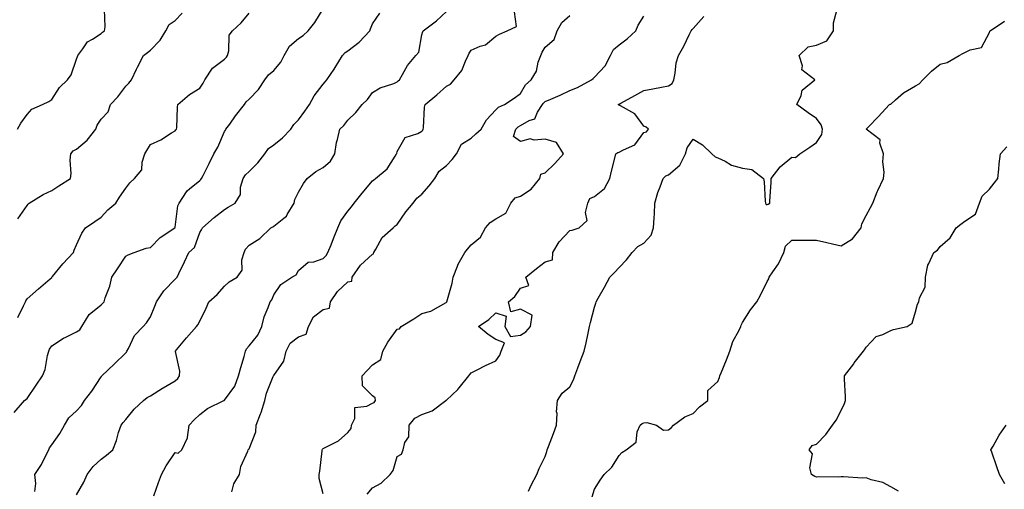
# Model space of a CAD drawing. Units: inches. Extents: x 1029203 to 1031843, y 7324298 to 7326938.
# Drawn here: x 1029745 to 1030144, y 7325276 to 7325466 of the extents above; entities that cross this region are included whole.
import ezdxf

# ---------------------------------------------------------------- set-up
doc = ezdxf.new("R2010")
doc.units = ezdxf.units.IN
doc.header["$MEASUREMENT"] = 0
doc.layers.add('Contour_10297324', color=7, linetype='Continuous', true_color=0xb369f8)

msp = doc.modelspace()

# ---------------------------------------------------------------- linework, layer by layer
at = {"layer": 'Contour_10297324'}
for points in [[(1029742.87, 7325307.1, 3195), (1029746.98, 7325311.92, 3195), (1029747.58, 7325312.39, 3195), (1029748.05, 7325312.74, 3195), (1029751.74, 7325318.23, 3195), (1029754.32, 7325321.92, 3195), (1029755.43, 7325324.53, 3195), (1029756.31, 7325330.19, 3195), (1029756.82, 7325331.92, 3195), (1029757.19, 7325332.79, 3195), (1029758.05, 7325334.11, 3195), (1029762.74, 7325337.23, 3195), (1029763.79, 7325337.67, 3195), (1029768.05, 7325339.75, 3195), (1029769.38, 7325340.59, 3195), (1029770.2, 7325341.92, 3195), (1029773.17, 7325346.8, 3195), (1029778.05, 7325350.77, 3195), (1029778.67, 7325351.3, 3195), (1029779.26, 7325351.92, 3195), (1029779.75, 7325353.62, 3195), (1029781.6, 7325358.36, 3195), (1029782.39, 7325361.92, 3195), (1029784.67, 7325365.29, 3195), (1029788.05, 7325370.54, 3195), (1029788.99, 7325370.98, 3195), (1029791.39, 7325371.92, 3195), (1029796.27, 7325373.7, 3195), (1029798.05, 7325374.01, 3195), (1029801.94, 7325378.04, 3195), (1029807.95, 7325381.92, 3195), (1029807.97, 7325381.99, 3195), (1029808.05, 7325382.3, 3195), (1029809.12, 7325390.84, 3195), (1029809.65, 7325391.92, 3195), (1029812.64, 7325396.51, 3195), (1029812.93, 7325397.04, 3195), (1029813.93, 7325397.8, 3195), (1029818.05, 7325401.19, 3195), (1029818.42, 7325401.54, 3195), (1029818.71, 7325401.92, 3195), (1029819.4, 7325403.26, 3195), (1029821.9, 7325408.07, 3195), (1029823.79, 7325411.92, 3195), (1029825.34, 7325414.63, 3195), (1029828.05, 7325421.02, 3195), (1029828.42, 7325421.55, 3195), (1029828.62, 7325421.92, 3195), (1029830.16, 7325424.02, 3195), (1029832.58, 7325427.38, 3195), (1029836.14, 7325431.92, 3195), (1029836.9, 7325433.07, 3195), (1029838.05, 7325434.21, 3195), (1029841.9, 7325438.07, 3195), (1029844.46, 7325441.92, 3195), (1029845.9, 7325444.06, 3195), (1029848.05, 7325445.76, 3195), (1029850.88, 7325449.1, 3195), (1029852.27, 7325451.92, 3195), (1029854.4, 7325455.57, 3195), (1029858.05, 7325458.71, 3195), (1029859.96, 7325460, 3195), (1029862, 7325461.92, 3195), (1029864.73, 7325465.24, 3195), (1029868.05, 7325470.76, 3195)], [(1029744.22, 7325421.92, 3198), (1029745.55, 7325424.41, 3198), (1029748.05, 7325427.91, 3198), (1029749.94, 7325430.03, 3198), (1029754.28, 7325431.92, 3198), (1029756.82, 7325433.15, 3198), (1029758.05, 7325434.07, 3198), (1029761.12, 7325438.85, 3198), (1029764.46, 7325441.92, 3198), (1029765.92, 7325444.05, 3198), (1029768.05, 7325450.42, 3198), (1029768.48, 7325451.48, 3198), (1029768.66, 7325451.92, 3198), (1029770.67, 7325454.53, 3198), (1029772.58, 7325457.38, 3198), (1029774.57, 7325458.43, 3198), (1029778.05, 7325460.74, 3198), (1029778.64, 7325461.34, 3198), (1029779.4, 7325461.92, 3198), (1029779.65, 7325463.52, 3198), (1029779.48, 7325470.48, 3198)], [(1029744.32, 7325385.65, 3197), (1029748.05, 7325390.97, 3197), (1029748.42, 7325391.55, 3197), (1029748.87, 7325391.92, 3197), (1029754.53, 7325395.43, 3197), (1029758.05, 7325397.18, 3197), (1029760.92, 7325399.05, 3197), (1029765.67, 7325401.92, 3197), (1029765.92, 7325404.05, 3197), (1029765.51, 7325409.39, 3197), (1029765.73, 7325411.92, 3197), (1029766.74, 7325413.22, 3197), (1029768.05, 7325413.91, 3197), (1029772.39, 7325417.59, 3197), (1029775.9, 7325421.92, 3197), (1029776.41, 7325423.56, 3197), (1029778.05, 7325426.06, 3197), (1029780.92, 7325429.04, 3197), (1029781.88, 7325431.92, 3197), (1029784.85, 7325435.12, 3197), (1029788.05, 7325439.42, 3197), (1029789.3, 7325440.66, 3197), (1029790.37, 7325441.92, 3197), (1029792.39, 7325446.26, 3197), (1029792.8, 7325447.17, 3197), (1029795.22, 7325451.92, 3197), (1029796.88, 7325453.09, 3197), (1029798.05, 7325454.07, 3197), (1029801.94, 7325458.04, 3197), (1029804.32, 7325461.92, 3197), (1029805.57, 7325464.41, 3197), (1029808.05, 7325466.02, 3197), (1029810.94, 7325469.03, 3197)], [(1029744.34, 7325345.62, 3196), (1029746.55, 7325350.41, 3196), (1029747.41, 7325351.92, 3196), (1029747.54, 7325352.42, 3196), (1029748.05, 7325353.19, 3196), (1029752.72, 7325357.26, 3196), (1029757.39, 7325361.25, 3196), (1029758.05, 7325361.82, 3196), (1029758.09, 7325361.88, 3196), (1029758.11, 7325361.92, 3196), (1029758.4, 7325362.27, 3196), (1029762.54, 7325367.43, 3196), (1029766.92, 7325371.92, 3196), (1029767.09, 7325372.87, 3196), (1029768.05, 7325375.11, 3196), (1029770.2, 7325379.77, 3196), (1029771.68, 7325381.92, 3196), (1029775.47, 7325384.5, 3196), (1029778.05, 7325386.26, 3196), (1029780.73, 7325389.25, 3196), (1029783.97, 7325391.92, 3196), (1029785.55, 7325394.42, 3196), (1029788.05, 7325398.07, 3196), (1029789.73, 7325400.25, 3196), (1029791.6, 7325401.92, 3196), (1029794.51, 7325405.45, 3196), (1029794.69, 7325408.56, 3196), (1029795.8, 7325411.92, 3196), (1029796.6, 7325413.38, 3196), (1029798.05, 7325415.8, 3196), (1029802.29, 7325417.69, 3196), (1029806.59, 7325420.45, 3196), (1029808.05, 7325421.31, 3196), (1029808.32, 7325421.66, 3196), (1029808.66, 7325421.92, 3196), (1029808.69, 7325422.57, 3196), (1029809.03, 7325430.93, 3196), (1029809.1, 7325431.92, 3196), (1029813.89, 7325436.09, 3196), (1029818.05, 7325438.63, 3196), (1029819.36, 7325440.61, 3196), (1029820.02, 7325441.92, 3196), (1029823.23, 7325446.74, 3196), (1029828.05, 7325450.43, 3196), (1029828.85, 7325451.12, 3196), (1029829.3, 7325451.92, 3196), (1029829.85, 7325453.71, 3196), (1029829.91, 7325460.06, 3196), (1029831.29, 7325461.92, 3196), (1029834.83, 7325465.14, 3196), (1029838.05, 7325469.07, 3196)], [(1029751.19, 7325275.05, 3194), (1029751.6, 7325278.37, 3194), (1029751.14, 7325281.92, 3194), (1029753.91, 7325286.06, 3194), (1029755.55, 7325289.41, 3194), (1029756.9, 7325291.92, 3194), (1029757.17, 7325292.8, 3194), (1029758.05, 7325293.96, 3194), (1029761.37, 7325298.6, 3194), (1029763.19, 7325301.92, 3194), (1029765, 7325304.97, 3194), (1029768.05, 7325307.76, 3194), (1029770.06, 7325309.91, 3194), (1029771.27, 7325311.92, 3194), (1029774.26, 7325315.71, 3194), (1029778.05, 7325321.58, 3194), (1029778.23, 7325321.74, 3194), (1029778.4, 7325321.92, 3194), (1029783.34, 7325326.64, 3194), (1029788.05, 7325331.25, 3194), (1029788.4, 7325331.56, 3194), (1029788.54, 7325331.92, 3194), (1029789.2, 7325333.08, 3194), (1029791.64, 7325338.33, 3194), (1029795.16, 7325341.92, 3194), (1029796.51, 7325343.46, 3194), (1029798.05, 7325345.89, 3194), (1029799.77, 7325350.2, 3194), (1029800.51, 7325351.92, 3194), (1029803.5, 7325356.47, 3194), (1029808.05, 7325361.2, 3194), (1029808.44, 7325361.52, 3194), (1029808.87, 7325361.92, 3194), (1029809.61, 7325363.49, 3194), (1029811.84, 7325368.13, 3194), (1029813.62, 7325371.92, 3194), (1029815.92, 7325374.04, 3194), (1029818.05, 7325380.11, 3194), (1029818.77, 7325381.21, 3194), (1029819.09, 7325381.92, 3194), (1029823.83, 7325386.13, 3194), (1029828.05, 7325389.43, 3194), (1029829.61, 7325390.36, 3194), (1029832.44, 7325391.92, 3194), (1029834.5, 7325395.47, 3194), (1029834.59, 7325398.46, 3194), (1029835.57, 7325401.92, 3194), (1029836.57, 7325403.4, 3194), (1029838.05, 7325404.78, 3194), (1029841.6, 7325408.36, 3194), (1029844.44, 7325411.92, 3194), (1029845.84, 7325414.12, 3194), (1029848.05, 7325415.68, 3194), (1029851.55, 7325418.43, 3194), (1029854.89, 7325421.92, 3194), (1029856.16, 7325423.81, 3194), (1029858.05, 7325425.75, 3194), (1029860.63, 7325429.33, 3194), (1029862.56, 7325431.92, 3194), (1029864.42, 7325435.55, 3194), (1029868.05, 7325440.22, 3194), (1029868.81, 7325441.15, 3194), (1029869.51, 7325441.92, 3194), (1029872.44, 7325446.32, 3194), (1029872.93, 7325447.03, 3194), (1029875.86, 7325451.92, 3194), (1029876.94, 7325453.03, 3194), (1029878.05, 7325453.74, 3194), (1029882.7, 7325457.27, 3194), (1029887, 7325461.92, 3194), (1029887.25, 7325462.72, 3194), (1029888.05, 7325464.65, 3194), (1029891, 7325468.96, 3194)], [(1029768.05, 7325273.74, 3193), (1029771.06, 7325278.91, 3193), (1029772.37, 7325281.92, 3193), (1029774.83, 7325285.14, 3193), (1029778.05, 7325288.14, 3193), (1029780.24, 7325289.74, 3193), (1029782.74, 7325291.92, 3193), (1029784.24, 7325295.73, 3193), (1029785.16, 7325299.03, 3193), (1029786.14, 7325301.92, 3193), (1029786.98, 7325303, 3193), (1029788.05, 7325304.23, 3193), (1029791.45, 7325308.51, 3193), (1029795.18, 7325311.92, 3193), (1029796.78, 7325313.19, 3193), (1029798.05, 7325313.87, 3193), (1029802.99, 7325316.98, 3193), (1029803.26, 7325317.14, 3193), (1029808.05, 7325319.96, 3193), (1029809.1, 7325320.88, 3193), (1029809.87, 7325321.92, 3193), (1029810, 7325323.86, 3193), (1029808.15, 7325331.83, 3193), (1029808.15, 7325331.92, 3193), (1029808.66, 7325332.53, 3193), (1029812.6, 7325337.36, 3193), (1029816.66, 7325341.92, 3193), (1029817.29, 7325342.68, 3193), (1029818.05, 7325344.17, 3193), (1029820.61, 7325349.36, 3193), (1029821.72, 7325351.92, 3193), (1029825.08, 7325354.88, 3193), (1029828.05, 7325358.31, 3193), (1029829.92, 7325360.05, 3193), (1029833.17, 7325361.92, 3193), (1029835.18, 7325364.8, 3193), (1029835.14, 7325369.02, 3193), (1029835.98, 7325371.92, 3193), (1029836.62, 7325373.34, 3193), (1029838.05, 7325374.93, 3193), (1029842.33, 7325377.64, 3193), (1029846.86, 7325381.92, 3193), (1029847.6, 7325382.38, 3193), (1029848.05, 7325382.7, 3193), (1029852.05, 7325385.92, 3193), (1029853.21, 7325386.75, 3193), (1029853.52, 7325387.39, 3193), (1029856.35, 7325391.92, 3193), (1029856.53, 7325393.44, 3193), (1029858.05, 7325396.47, 3193), (1029860.04, 7325399.93, 3193), (1029861.55, 7325401.92, 3193), (1029865.1, 7325404.87, 3193), (1029868.05, 7325406.39, 3193), (1029870.96, 7325409.01, 3193), (1029872.84, 7325411.92, 3193), (1029873.44, 7325416.52, 3193), (1029873.91, 7325417.77, 3193), (1029874.75, 7325421.92, 3193), (1029876.45, 7325423.52, 3193), (1029878.05, 7325425.6, 3193), (1029881.23, 7325428.74, 3193), (1029883.91, 7325431.92, 3193), (1029886, 7325433.96, 3193), (1029888.05, 7325436.8, 3193), (1029891.19, 7325438.79, 3193), (1029896.66, 7325440.54, 3193), (1029898.05, 7325441.13, 3193), (1029898.44, 7325441.54, 3193), (1029898.95, 7325441.92, 3193), (1029900.26, 7325444.12, 3193), (1029902.17, 7325447.8, 3193), (1029905.65, 7325451.92, 3193), (1029906.8, 7325453.17, 3193), (1029908.05, 7325460.27, 3193), (1029908.42, 7325461.56, 3193), (1029908.54, 7325461.92, 3193), (1029914.01, 7325465.97, 3193), (1029918.05, 7325469.68, 3193)], [(1029799.44, 7325273.31, 3192), (1029801.27, 7325278.69, 3192), (1029802.5, 7325281.92, 3192), (1029804.44, 7325285.53, 3192), (1029808.05, 7325290.9, 3192), (1029809.34, 7325290.63, 3192), (1029810.8, 7325291.92, 3192), (1029813.11, 7325296.87, 3192), (1029813.07, 7325296.94, 3192), (1029813.67, 7325301.92, 3192), (1029815.82, 7325304.15, 3192), (1029818.05, 7325306.32, 3192), (1029821.21, 7325308.76, 3192), (1029827.82, 7325311.92, 3192), (1029827.95, 7325312.01, 3192), (1029828.05, 7325312.07, 3192), (1029832.27, 7325317.71, 3192), (1029833.69, 7325321.92, 3192), (1029834.69, 7325325.29, 3192), (1029835.98, 7325329.84, 3192), (1029836.59, 7325331.92, 3192), (1029837.01, 7325332.96, 3192), (1029838.05, 7325334.15, 3192), (1029841.53, 7325338.45, 3192), (1029843.21, 7325341.92, 3192), (1029844.1, 7325345.86, 3192), (1029845.8, 7325349.68, 3192), (1029846.55, 7325351.92, 3192), (1029847.23, 7325352.74, 3192), (1029848.05, 7325354.87, 3192), (1029850.92, 7325359.05, 3192), (1029855.41, 7325361.92, 3192), (1029857.09, 7325362.89, 3192), (1029858.05, 7325364.66, 3192), (1029861.96, 7325368, 3192), (1029864.3, 7325368.18, 3192), (1029868.05, 7325369.48, 3192), (1029869.2, 7325370.78, 3192), (1029869.98, 7325371.92, 3192), (1029871.27, 7325375.14, 3192), (1029872.29, 7325377.67, 3192), (1029873.99, 7325381.92, 3192), (1029875.16, 7325384.82, 3192), (1029878.05, 7325388.78, 3192), (1029879.51, 7325390.46, 3192), (1029880.57, 7325391.92, 3192), (1029883.89, 7325396.07, 3192), (1029888.05, 7325401.05, 3192), (1029888.58, 7325401.39, 3192), (1029889.2, 7325401.92, 3192), (1029894.05, 7325405.93, 3192), (1029897.21, 7325411.08, 3192), (1029897.8, 7325411.92, 3192), (1029897.84, 7325412.13, 3192), (1029898.05, 7325412.88, 3192), (1029901.33, 7325418.64, 3192), (1029906.39, 7325420.26, 3192), (1029908.05, 7325421.18, 3192), (1029908.4, 7325421.56, 3192), (1029908.54, 7325421.92, 3192), (1029908.66, 7325422.52, 3192), (1029909.09, 7325430.88, 3192), (1029909.34, 7325431.92, 3192), (1029914.09, 7325435.88, 3192), (1029918.05, 7325439.46, 3192), (1029919.71, 7325440.26, 3192), (1029921.12, 7325441.92, 3192), (1029924.26, 7325445.71, 3192), (1029925.69, 7325449.55, 3192), (1029926.86, 7325451.92, 3192), (1029927.17, 7325452.8, 3192), (1029928.05, 7325453.98, 3192), (1029931.72, 7325455.59, 3192), (1029933.83, 7325456.14, 3192), (1029938.05, 7325459.72, 3192), (1029939.51, 7325460.46, 3192), (1029942.66, 7325461.92, 3192), (1029946.41, 7325463.57, 3192), (1029945.65, 7325469.52, 3192)], [(1029831.08, 7325274.95, 3191), (1029831.84, 7325278.13, 3191), (1029834.2, 7325281.92, 3191), (1029834.69, 7325285.27, 3191), (1029837.54, 7325291.41, 3191), (1029837.68, 7325291.92, 3191), (1029837.82, 7325292.15, 3191), (1029838.05, 7325292.42, 3191), (1029840.75, 7325299.22, 3191), (1029840.88, 7325301.92, 3191), (1029842.7, 7325306.57, 3191), (1029842.93, 7325307.05, 3191), (1029844.4, 7325311.92, 3191), (1029845.02, 7325314.94, 3191), (1029847.82, 7325321.69, 3191), (1029847.89, 7325321.92, 3191), (1029847.93, 7325322.03, 3191), (1029848.05, 7325322.15, 3191), (1029852.07, 7325327.9, 3191), (1029852.99, 7325331.92, 3191), (1029854.73, 7325335.24, 3191), (1029858.05, 7325337.74, 3191), (1029861.12, 7325338.86, 3191), (1029862.09, 7325341.92, 3191), (1029864.07, 7325345.9, 3191), (1029868.05, 7325348.84, 3191), (1029870.61, 7325349.37, 3191), (1029871.08, 7325351.92, 3191), (1029873.83, 7325356.13, 3191), (1029878.05, 7325360.09, 3191), (1029879.63, 7325360.34, 3191), (1029879.79, 7325361.92, 3191), (1029883.15, 7325366.82, 3191), (1029888.05, 7325371.34, 3191), (1029888.48, 7325371.48, 3191), (1029888.54, 7325371.92, 3191), (1029889.4, 7325373.27, 3191), (1029891.92, 7325378.06, 3191), (1029896.41, 7325381.92, 3191), (1029897.23, 7325382.75, 3191), (1029898.05, 7325383.26, 3191), (1029901.53, 7325388.45, 3191), (1029904.51, 7325391.92, 3191), (1029905.96, 7325394.01, 3191), (1029908.05, 7325395.67, 3191), (1029911.02, 7325398.95, 3191), (1029913.28, 7325401.92, 3191), (1029915.04, 7325404.94, 3191), (1029918.05, 7325407.27, 3191), (1029920.28, 7325409.69, 3191), (1029922.03, 7325411.92, 3191), (1029924.09, 7325415.89, 3191), (1029928.05, 7325418.35, 3191), (1029929.92, 7325420.05, 3191), (1029932.05, 7325421.92, 3191), (1029934.18, 7325425.79, 3191), (1029938.05, 7325429.87, 3191), (1029939.05, 7325430.92, 3191), (1029941.55, 7325431.92, 3191), (1029945.45, 7325434.52, 3191), (1029948.05, 7325436.51, 3191), (1029950.02, 7325439.95, 3191), (1029952.31, 7325441.92, 3191), (1029954.48, 7325445.5, 3191), (1029955.22, 7325449.09, 3191), (1029956.25, 7325451.92, 3191), (1029956.78, 7325453.19, 3191), (1029958.05, 7325455.18, 3191), (1029961.62, 7325458.36, 3191), (1029962.93, 7325461.92, 3191), (1029964.71, 7325465.26, 3191), (1029968.05, 7325468.07, 3191)], [(1029868.05, 7325274.18, 3190), (1029866.43, 7325280.29, 3190), (1029866.43, 7325281.92, 3190), (1029866.66, 7325283.3, 3190), (1029867.64, 7325291.51, 3190), (1029867.7, 7325291.92, 3190), (1029867.8, 7325292.17, 3190), (1029868.05, 7325292.47, 3190), (1029869.38, 7325293.24, 3190), (1029874.3, 7325295.67, 3190), (1029878.05, 7325299.03, 3190), (1029879.36, 7325300.61, 3190), (1029879.53, 7325301.92, 3190), (1029880.86, 7325304.73, 3190), (1029880.84, 7325309.12, 3190), (1029885.73, 7325309.6, 3190), (1029888.05, 7325310.88, 3190), (1029888.75, 7325311.21, 3190), (1029889.3, 7325311.92, 3190), (1029889.16, 7325313.04, 3190), (1029888.05, 7325313.81, 3190), (1029884.03, 7325317.9, 3190), (1029883.87, 7325321.92, 3190), (1029885.82, 7325324.16, 3190), (1029888.05, 7325326.41, 3190), (1029891.43, 7325328.54, 3190), (1029892.19, 7325331.92, 3190), (1029894.3, 7325335.67, 3190), (1029898.05, 7325340.88, 3190), (1029898.95, 7325341.02, 3190), (1029899.65, 7325341.92, 3190), (1029904.85, 7325345.12, 3190), (1029908.05, 7325347.19, 3190), (1029911.74, 7325348.24, 3190), (1029917.87, 7325351.73, 3190), (1029918.05, 7325351.82, 3190), (1029918.09, 7325351.88, 3190), (1029918.15, 7325352.01, 3190), (1029920.37, 7325359.6, 3190), (1029920.8, 7325361.92, 3190), (1029922.5, 7325366.38, 3190), (1029922.74, 7325367.24, 3190), (1029925.41, 7325371.92, 3190), (1029926.6, 7325373.38, 3190), (1029928.05, 7325375.11, 3190), (1029931.8, 7325378.17, 3190), (1029933.89, 7325381.92, 3190), (1029935.78, 7325384.19, 3190), (1029938.05, 7325385.68, 3190), (1029942.05, 7325387.91, 3190), (1029944.07, 7325391.92, 3190), (1029945.84, 7325394.13, 3190), (1029948.05, 7325394.8, 3190), (1029952.37, 7325397.6, 3190), (1029955.86, 7325401.92, 3190), (1029956.21, 7325403.76, 3190), (1029958.05, 7325404.26, 3190), (1029961.94, 7325408.02, 3190), (1029965.49, 7325411.92, 3190), (1029962.66, 7325416.54, 3190), (1029958.05, 7325417.93, 3190), (1029953.62, 7325417.49, 3190), (1029951.96, 7325418.02, 3190), (1029948.05, 7325416.96, 3190), (1029945.2, 7325419.07, 3190), (1029946.12, 7325421.92, 3190), (1029947.05, 7325422.91, 3190), (1029948.05, 7325423.44, 3190), (1029951.57, 7325425.45, 3190), (1029953.85, 7325426.12, 3190), (1029954.94, 7325428.81, 3190), (1029956.96, 7325431.92, 3190), (1029957.39, 7325432.58, 3190), (1029958.05, 7325433.18, 3190), (1029960.34, 7325434.2, 3190), (1029964.14, 7325435.83, 3190), (1029968.05, 7325437.71, 3190), (1029971.16, 7325438.82, 3190), (1029976.84, 7325441.92, 3190), (1029977.44, 7325442.52, 3190), (1029978.05, 7325443.03, 3190), (1029982.37, 7325447.6, 3190), (1029984.53, 7325451.92, 3190), (1029985.65, 7325454.32, 3190), (1029988.05, 7325456.13, 3190), (1029991.29, 7325458.67, 3190), (1029994.83, 7325461.92, 3190), (1029995.76, 7325464.2, 3190), (1029998.05, 7325467.79, 3190)], [(1029885.94, 7325274.03, 3189), (1029888.05, 7325276.52, 3189), (1029891.53, 7325278.44, 3189), (1029895.14, 7325281.92, 3189), (1029896.39, 7325283.58, 3189), (1029898.05, 7325289.25, 3189), (1029899.77, 7325290.21, 3189), (1029900.43, 7325291.92, 3189), (1029901.1, 7325294.97, 3189), (1029902.72, 7325297.26, 3189), (1029902.95, 7325301.92, 3189), (1029905.14, 7325304.83, 3189), (1029908.05, 7325306.28, 3189), (1029912.19, 7325307.79, 3189), (1029917.82, 7325311.92, 3189), (1029917.91, 7325312.06, 3189), (1029918.05, 7325312.16, 3189), (1029922.56, 7325316.43, 3189), (1029923.07, 7325316.91, 3189), (1029923.17, 7325317.04, 3189), (1029927.09, 7325321.92, 3189), (1029927.48, 7325322.5, 3189), (1029928.05, 7325323.13, 3189), (1029930.47, 7325324.34, 3189), (1029933.87, 7325326.1, 3189), (1029938.05, 7325328.1, 3189), (1029939.67, 7325330.29, 3189), (1029940.24, 7325331.92, 3189), (1029941.51, 7325335.37, 3189), (1029938.05, 7325336.72, 3189), (1029934.91, 7325338.77, 3189), (1029931.04, 7325341.92, 3189), (1029935.2, 7325344.76, 3189), (1029938.05, 7325347.57, 3189), (1029942.25, 7325346.11, 3189), (1029941.72, 7325341.92, 3189), (1029944.01, 7325337.89, 3189), (1029948.05, 7325338.49, 3189), (1029950.22, 7325339.75, 3189), (1029952.13, 7325341.92, 3189), (1029952.76, 7325346.63, 3189), (1029948.05, 7325348.96, 3189), (1029944.1, 7325347.96, 3189), (1029943.21, 7325351.92, 3189), (1029945.78, 7325354.18, 3189), (1029948.05, 7325357.47, 3189), (1029951.41, 7325358.56, 3189), (1029950.24, 7325361.92, 3189), (1029954.5, 7325365.47, 3189), (1029958.05, 7325368.13, 3189), (1029961, 7325368.98, 3189), (1029961.19, 7325371.92, 3189), (1029963.71, 7325376.26, 3189), (1029968.05, 7325380.94, 3189), (1029968.95, 7325381.03, 3189), (1029971.76, 7325381.92, 3189), (1029975, 7325384.97, 3189), (1029974.36, 7325388.22, 3189), (1029975.3, 7325391.92, 3189), (1029976.14, 7325393.82, 3189), (1029978.05, 7325394.65, 3189), (1029982.03, 7325397.95, 3189), (1029984.26, 7325401.92, 3189), (1029984.94, 7325405.02, 3189), (1029986.31, 7325410.18, 3189), (1029986.72, 7325411.92, 3189), (1029987.5, 7325412.46, 3189), (1029988.05, 7325412.61, 3189), (1029989.77, 7325413.63, 3189), (1029994.3, 7325415.66, 3189), (1029998.05, 7325420.59, 3189), (1029999.09, 7325420.88, 3189), (1029999.87, 7325421.92, 3189), (1029998.91, 7325422.78, 3189), (1029998.05, 7325423.23, 3189), (1029994.38, 7325428.24, 3189), (1029988.58, 7325431.39, 3189), (1029988.05, 7325431.74, 3189), (1029987.89, 7325431.77, 3189), (1029987.64, 7325431.92, 3189), (1029987.89, 7325432.09, 3189), (1029988.05, 7325432.17, 3189), (1029988.62, 7325432.48, 3189), (1029994.32, 7325435.65, 3189), (1029998.05, 7325437.66, 3189), (1030001.62, 7325438.36, 3189), (1030005.12, 7325438.99, 3189), (1030008.05, 7325439.55, 3189), (1030009.46, 7325440.51, 3189), (1030010.14, 7325441.92, 3189), (1030010.76, 7325444.63, 3189), (1030011.08, 7325448.88, 3189), (1030012.09, 7325451.92, 3189), (1030014.26, 7325455.7, 3189), (1030016.37, 7325460.24, 3189), (1030017.21, 7325461.92, 3189), (1030017.58, 7325462.39, 3189), (1030018.05, 7325462.81, 3189), (1030022.29, 7325467.68, 3189)], [(1029951.31, 7325275.18, 3188), (1029952.33, 7325277.64, 3188), (1029954.69, 7325281.92, 3188), (1029955.57, 7325284.41, 3188), (1029958.05, 7325289.22, 3188), (1029958.67, 7325291.3, 3188), (1029958.89, 7325291.92, 3188), (1029959.38, 7325293.25, 3188), (1029961.43, 7325298.54, 3188), (1029962.64, 7325301.92, 3188), (1029962.82, 7325306.69, 3188), (1029962.64, 7325307.34, 3188), (1029962.97, 7325311.92, 3188), (1029964.96, 7325315, 3188), (1029968.05, 7325317.49, 3188), (1029969.57, 7325320.4, 3188), (1029970.08, 7325321.92, 3188), (1029971.31, 7325325.18, 3188), (1029972.25, 7325327.73, 3188), (1029973.87, 7325331.92, 3188), (1029974.61, 7325335.36, 3188), (1029975.43, 7325339.31, 3188), (1029975.98, 7325341.92, 3188), (1029976.39, 7325343.59, 3188), (1029978.05, 7325349.81, 3188), (1029978.52, 7325351.45, 3188), (1029978.71, 7325351.92, 3188), (1029979.51, 7325353.39, 3188), (1029982.01, 7325357.95, 3188), (1029984.26, 7325361.92, 3188), (1029986.1, 7325363.87, 3188), (1029988.05, 7325365.83, 3188), (1029990.98, 7325369, 3188), (1029993.34, 7325371.92, 3188), (1029995.61, 7325374.36, 3188), (1029998.05, 7325375.74, 3188), (1030001.02, 7325378.94, 3188), (1030001.96, 7325381.92, 3188), (1030002.21, 7325386.08, 3188), (1030002.27, 7325387.71, 3188), (1030002.52, 7325391.92, 3188), (1030003.64, 7325396.34, 3188), (1030004.67, 7325398.54, 3188), (1030005.86, 7325401.92, 3188), (1030006.86, 7325403.12, 3188), (1030008.05, 7325403.49, 3188), (1030012.56, 7325407.41, 3188), (1030014.91, 7325411.92, 3188), (1030015.59, 7325414.37, 3188), (1030018.05, 7325417.93, 3188), (1030021.82, 7325415.69, 3188), (1030025.61, 7325411.92, 3188), (1030026.86, 7325410.72, 3188), (1030028.05, 7325410.33, 3188), (1030031, 7325408.97, 3188), (1030033.58, 7325407.44, 3188), (1030038.05, 7325406.19, 3188), (1030041.82, 7325405.69, 3188), (1030046.55, 7325401.92, 3188), (1030046.72, 7325400.6, 3188), (1030047.21, 7325392.76, 3188), (1030047.31, 7325391.92, 3188), (1030047.58, 7325391.45, 3188), (1030048.05, 7325391.37, 3188), (1030048.46, 7325391.51, 3188), (1030049.01, 7325391.92, 3188), (1030049.05, 7325392.91, 3188), (1030049.57, 7325400.4, 3188), (1030049.59, 7325401.92, 3188), (1030053.21, 7325406.76, 3188), (1030058.05, 7325410.57, 3188), (1030059.46, 7325410.51, 3188), (1030061.23, 7325411.92, 3188), (1030065.3, 7325414.66, 3188), (1030068.05, 7325416.58, 3188), (1030070.18, 7325419.8, 3188), (1030070.39, 7325421.92, 3188), (1030069.89, 7325423.77, 3188), (1030068.05, 7325426.35, 3188), (1030064.67, 7325428.54, 3188), (1030060.08, 7325431.92, 3188), (1030061.78, 7325435.65, 3188), (1030062.19, 7325437.77, 3188), (1030067.35, 7325441.92, 3188), (1030062.11, 7325445.98, 3188), (1030062.31, 7325447.67, 3188), (1030060.98, 7325451.92, 3188), (1030064.63, 7325455.34, 3188), (1030068.05, 7325456.08, 3188), (1030072.17, 7325457.81, 3188), (1030074.94, 7325461.92, 3188), (1030074.92, 7325465.04, 3188), (1030076.19, 7325470.06, 3188)], [(1029977.05, 7325272.91, 3187), (1029978.05, 7325276.02, 3187), (1029980.35, 7325279.62, 3187), (1029981.88, 7325281.92, 3187), (1029985.04, 7325284.93, 3187), (1029988.05, 7325289.69, 3187), (1029989.1, 7325290.87, 3187), (1029990.86, 7325291.92, 3187), (1029994.91, 7325295.06, 3187), (1029995.35, 7325299.22, 3187), (1029996.47, 7325301.92, 3187), (1029997.33, 7325302.64, 3187), (1029998.05, 7325302.96, 3187), (1029999.16, 7325303.03, 3187), (1030003.09, 7325301.92, 3187), (1030006.02, 7325299.88, 3187), (1030008.05, 7325300.05, 3187), (1030009.1, 7325300.86, 3187), (1030010.08, 7325301.92, 3187), (1030014.57, 7325305.39, 3187), (1030018.05, 7325306.67, 3187), (1030020.63, 7325309.33, 3187), (1030023.89, 7325311.92, 3187), (1030023.91, 7325316.06, 3187), (1030028.05, 7325319.62, 3187), (1030028.67, 7325321.3, 3187), (1030028.81, 7325321.92, 3187), (1030029.32, 7325323.19, 3187), (1030031.53, 7325328.45, 3187), (1030032.85, 7325331.92, 3187), (1030034.14, 7325335.82, 3187), (1030036.64, 7325340.51, 3187), (1030037.27, 7325341.92, 3187), (1030037.42, 7325342.55, 3187), (1030038.05, 7325343.54, 3187), (1030041.29, 7325348.68, 3187), (1030043.77, 7325351.92, 3187), (1030045.28, 7325354.69, 3187), (1030048.05, 7325360.28, 3187), (1030048.62, 7325361.35, 3187), (1030048.83, 7325361.92, 3187), (1030050.26, 7325364.13, 3187), (1030052.56, 7325367.4, 3187), (1030054.73, 7325371.92, 3187), (1030055.47, 7325374.5, 3187), (1030058.05, 7325376.92, 3187), (1030063.01, 7325376.97, 3187), (1030063.07, 7325376.94, 3187), (1030068.05, 7325376.96, 3187), (1030072.13, 7325376, 3187), (1030074.5, 7325375.47, 3187), (1030078.05, 7325374.65, 3187), (1030082.52, 7325377.45, 3187), (1030086.12, 7325381.92, 3187), (1030086.39, 7325383.59, 3187), (1030088.05, 7325386.96, 3187), (1030089.81, 7325390.16, 3187), (1030090.78, 7325391.92, 3187), (1030092.64, 7325396.52, 3187), (1030092.85, 7325397.11, 3187), (1030095.1, 7325401.92, 3187), (1030095.39, 7325404.58, 3187), (1030094.89, 7325408.75, 3187), (1030095.12, 7325411.92, 3187), (1030093.69, 7325416.29, 3187), (1030093.79, 7325417.66, 3187), (1030088.11, 7325421.92, 3187), (1030089.05, 7325422.92, 3187), (1030092.93, 7325427.05, 3187), (1030097.56, 7325431.92, 3187), (1030097.85, 7325432.11, 3187), (1030098.05, 7325432.18, 3187), (1030100.04, 7325433.92, 3187), (1030103.21, 7325436.75, 3187), (1030108.05, 7325439.51, 3187), (1030109.59, 7325440.38, 3187), (1030111.02, 7325441.92, 3187), (1030114.53, 7325445.44, 3187), (1030118.05, 7325448.33, 3187), (1030121, 7325448.98, 3187), (1030125.78, 7325451.92, 3187), (1030127.25, 7325452.71, 3187), (1030128.05, 7325453.04, 3187), (1030130.3, 7325454.17, 3187), (1030134.85, 7325455.12, 3187), (1030138.05, 7325461.17, 3187), (1030138.25, 7325461.72, 3187), (1030138.4, 7325461.92, 3187), (1030144.16, 7325465.81, 3187)], [(1030101.27, 7325275.14, 3186), (1030098.05, 7325276.97, 3186), (1030094.81, 7325278.68, 3186), (1030090.2, 7325279.78, 3186), (1030088.05, 7325280.54, 3186), (1030086.64, 7325280.52, 3186), (1030078.95, 7325281.02, 3186), (1030078.05, 7325281, 3186), (1030077.05, 7325280.91, 3186), (1030068.97, 7325281.01, 3186), (1030068.05, 7325280.91, 3186), (1030067.27, 7325281.13, 3186), (1030065.96, 7325281.92, 3186), (1030065.32, 7325284.66, 3186), (1030066.43, 7325290.29, 3186), (1030065, 7325291.92, 3186), (1030066.29, 7325293.67, 3186), (1030068.05, 7325294.28, 3186), (1030071.82, 7325298.15, 3186), (1030074.42, 7325301.92, 3186), (1030075.96, 7325304.01, 3186), (1030078.05, 7325307.95, 3186), (1030079.28, 7325310.68, 3186), (1030079.77, 7325311.92, 3186), (1030079.73, 7325313.61, 3186), (1030079.36, 7325320.61, 3186), (1030079.34, 7325321.92, 3186), (1030083.09, 7325326.89, 3186), (1030083.32, 7325327.2, 3186), (1030087.07, 7325331.92, 3186), (1030087.5, 7325332.46, 3186), (1030088.05, 7325333.61, 3186), (1030092.13, 7325337.85, 3186), (1030094.91, 7325338.79, 3186), (1030098.05, 7325340.38, 3186), (1030099.26, 7325340.7, 3186), (1030104.69, 7325341.92, 3186), (1030106.7, 7325343.28, 3186), (1030108.05, 7325347.85, 3186), (1030108.87, 7325351.09, 3186), (1030109.51, 7325351.92, 3186), (1030109.75, 7325353.62, 3186), (1030112.03, 7325357.94, 3186), (1030112.23, 7325361.92, 3186), (1030113.17, 7325366.81, 3186), (1030113.58, 7325367.46, 3186), (1030115.51, 7325371.92, 3186), (1030117, 7325372.96, 3186), (1030118.05, 7325374.38, 3186), (1030122.11, 7325377.86, 3186), (1030124.63, 7325381.92, 3186), (1030126.53, 7325383.45, 3186), (1030128.05, 7325384.63, 3186), (1030132.39, 7325387.58, 3186), (1030134.1, 7325391.92, 3186), (1030135.14, 7325394.84, 3186), (1030138.05, 7325397.67, 3186), (1030139.96, 7325400.02, 3186), (1030141.43, 7325401.92, 3186), (1030141.88, 7325405.74, 3186), (1030142.03, 7325407.95, 3186), (1030142.54, 7325411.92, 3186), (1030145.1, 7325414.88, 3186)], [(1030144.32, 7325278.2, 3185), (1030142.15, 7325281.92, 3185), (1030141.12, 7325285, 3185), (1030139.01, 7325290.96, 3185), (1030138.67, 7325291.92, 3185), (1030139.59, 7325293.47, 3185), (1030142.05, 7325297.91, 3185), (1030144.89, 7325301.92, 3185)]]:
    msp.add_polyline3d(points, dxfattribs=at)

doc.saveas('drawing.dxf')
